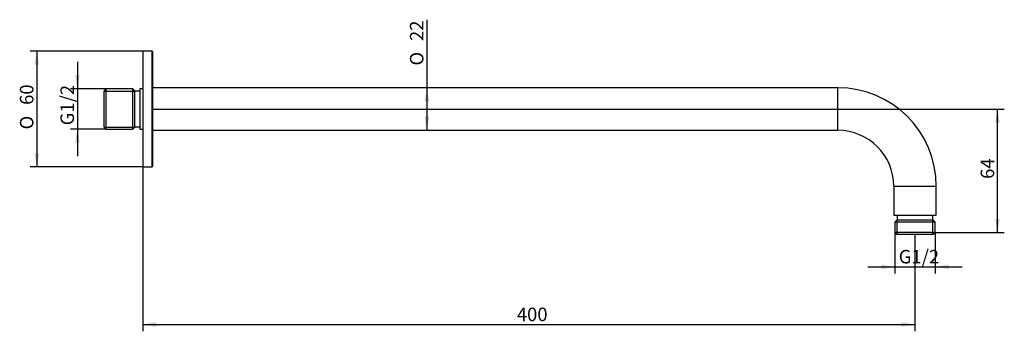
# Model space of a CAD drawing. Units: millimetres. Extents: x 14 to 269, y 58 to 139.
import ezdxf
from ezdxf.enums import TextEntityAlignment as Align

# ---------------------------------------------------------------- set-up
doc = ezdxf.new("R2010")
doc.units = ezdxf.units.MM
for name, color, linetype in [('_Translation', 7, 'Continuous'), ('AR450-01', 7, 'Continuous'), ('AR450-02', 7, 'Continuous'), ('AR450-03', 7, 'Continuous'), ('AR450-04', 7, 'Continuous')]:
    doc.layers.add(name, color=color, linetype=linetype)
doc.styles.add('SEACAD_Solid_Edge_ISO', font='seiso.ttf')
doc.styles.add('SEACAD_Solid_Edge_ISO1_Symbols', font='semeci1.ttf')
doc.dimstyles.new('ISO', dxfattribs={"dimtxt": 3.5, "dimasz": 3.5, "dimexe": 1.75, "dimexo": 0, "dimgap": 0.875, "dimtad": 1, "dimlfac": 2, "dimtxsty": 'SEACAD_Solid_Edge_ISO', "dimblk1": '_SE_FILLED', "dimblk2": '_SE_FILLED', "dimsah": 1, "dimcen": 1.75, "dimazin": 0, "dimtfac": 0.5, "dimtdec": 3, "dimtmove": 0, "dimatfit": 3, "dimfxl": 1, "dimarcsym": 0})

# ---------------------------------------------------------------- blocks, each defined once
blk = doc.blocks.new('DMBLK13')
at = {"layer": '_Translation', "linetype": 'Continuous'}
for points in [[(237.02, 74.21), (240.52, 74.79), (237.02, 75.37)], [(254.49, 74.21), (254.49, 75.37), (250.99, 74.79)]]:
    blk.add_hatch(color=7, dxfattribs=at).paths.add_polyline_path(points)
at = {"layer": '_Translation', "color": 7, "linetype": 'Continuous'}
for p, q in [((240.52, 83.69), (240.52, 73.04)), ((250.99, 83.69), (250.99, 73.04)), ((233.52, 74.79), (257.99, 74.79))]:
    blk.add_line(p, q, dxfattribs=at)
at = {"layer": '_Translation', "color": 7, "linetype": 'Continuous', "style": 'SEACAD_Solid_Edge_ISO'}
blk.add_text('G1/2 ', height=3.5, dxfattribs=at).set_placement((241.54, 79.17), align=Align.TOP_LEFT)
blk = doc.blocks.new('_SE_FILLED')
at = {"color": 0}
blk.add_line((0, 0), (-1, 0), dxfattribs=at)
blk.add_solid([(0, 0), (-1, -0.1665), (-1, 0.1665), (0, 0)], dxfattribs=at)
blk = doc.blocks.new('DMBLK14')
at = {"layer": '_Translation', "linetype": 'Continuous'}
for points in [[(28.25, 124.39), (28.84, 120.89), (29.42, 124.39)], [(28.25, 106.91), (29.42, 106.91), (28.84, 110.41)]]:
    blk.add_hatch(color=7, dxfattribs=at).paths.add_polyline_path(points)
at = {"layer": '_Translation', "color": 7, "linetype": 'Continuous'}
for p, q in [((28.84, 127.89), (28.84, 103.41)), ((36.29, 120.89), (27.09, 120.89)), ((36.29, 110.41), (27.09, 110.41))]:
    blk.add_line(p, q, dxfattribs=at)
at = {"layer": '_Translation', "color": 7, "linetype": 'Continuous', "style": 'SEACAD_Solid_Edge_ISO'}
blk.add_text('G1/2 ', height=3.5, rotation=90, dxfattribs=at).set_placement((24.46, 111.43), align=Align.TOP_LEFT)
blk = doc.blocks.new('DMBLK15')
at = {"layer": '_Translation', "linetype": 'Continuous'}
for points in [[(17.75, 127.15), (18.92, 127.15), (18.34, 130.65)], [(17.75, 104.15), (18.34, 100.65), (18.92, 104.15)]]:
    blk.add_hatch(color=7, dxfattribs=at).paths.add_polyline_path(points)
at = {"layer": '_Translation', "color": 7, "linetype": 'Continuous'}
for p, q in [((45.75, 130.65), (16.59, 130.65)), ((18.34, 130.65), (18.34, 100.65)), ((45.75, 100.65), (16.59, 100.65))]:
    blk.add_line(p, q, dxfattribs=at)
for s, style, p in [('60', 'SEACAD_Solid_Edge_ISO', (13.96, 116.72)), ('O', 'SEACAD_Solid_Edge_ISO1_Symbols', (13.96, 110.37))]:
    blk.add_text(s, height=3.5, rotation=90, dxfattribs=dict(at, style=style)).set_placement(p, align=Align.TOP_LEFT)
blk = doc.blocks.new('DMBLK16')
at = {"layer": '_Translation', "linetype": 'Continuous'}
for points in [[(119.92, 117.65), (119.34, 121.15), (118.75, 117.65)], [(119.92, 113.65), (118.75, 113.65), (119.34, 110.15)]]:
    blk.add_hatch(color=7, dxfattribs=at).paths.add_polyline_path(points)
at = {"layer": '_Translation', "color": 7, "linetype": 'Continuous'}
blk.add_line((119.34, 138.77), (119.34, 110.15), dxfattribs=at)
for s, style, p in [('22', 'SEACAD_Solid_Edge_ISO', (114.96, 133.25)), ('O', 'SEACAD_Solid_Edge_ISO1_Symbols', (114.96, 126.91))]:
    blk.add_text(s, height=3.5, rotation=90, dxfattribs=dict(at, style=style)).set_placement(p, align=Align.TOP_LEFT)
blk = doc.blocks.new('DMBLK17')
at = {"layer": '_Translation', "linetype": 'Continuous'}
for points in [[(49.25, 59.28), (49.25, 60.44), (45.75, 59.86)], [(242.25, 59.28), (245.75, 59.86), (242.25, 60.44)]]:
    blk.add_hatch(color=7, dxfattribs=at).paths.add_polyline_path(points)
at = {"layer": '_Translation', "color": 7, "linetype": 'Continuous'}
for p, q in [((45.75, 100.65), (45.75, 58.11)), ((245.75, 83.15), (245.75, 58.11)), ((45.75, 59.86), (245.75, 59.86))]:
    blk.add_line(p, q, dxfattribs=at)
at = {"layer": '_Translation', "color": 7, "linetype": 'Continuous', "style": 'SEACAD_Solid_Edge_ISO'}
blk.add_text('400', height=3.5, dxfattribs=at).set_placement((142.65, 64.23), align=Align.TOP_LEFT)
blk = doc.blocks.new('DMBLK18')
at = {"layer": '_Translation', "linetype": 'Continuous'}
for points in [[(267.71, 112.15), (267.13, 115.65), (266.55, 112.15)], [(267.71, 87.19), (266.55, 87.19), (267.13, 83.69)]]:
    blk.add_hatch(color=7, dxfattribs=at).paths.add_polyline_path(points)
at = {"layer": '_Translation', "color": 7, "linetype": 'Continuous'}
for p, q in [((48.25, 115.65), (268.88, 115.65)), ((267.13, 83.69), (267.13, 115.65)), ((250.99, 83.69), (268.88, 83.69))]:
    blk.add_line(p, q, dxfattribs=at)
at = {"layer": '_Translation', "color": 7, "linetype": 'Continuous', "style": 'SEACAD_Solid_Edge_ISO'}
blk.add_text('64', height=3.5, rotation=90, dxfattribs=at).set_placement((262.76, 97.56), align=Align.TOP_LEFT)

msp = doc.modelspace()

# ---------------------------------------------------------------- linework, layer by layer
at = {"layer": 'AR450-01', "color": 7, "linetype": 'Continuous'}
for p, q in [((225.7544, 121.1502), (48.2544, 121.1502)), ((225.7544, 110.1502), (225.7544, 121.1502)), ((48.2544, 110.1502), (225.7544, 110.1502)), ((240.2544, 95.6502), (251.2544, 95.6502)), ((240.2544, 95.6502), (240.2544, 88.1502)), ((251.2544, 88.1502), (251.2544, 95.6502)), ((240.2544, 88.1502), (251.2544, 88.1502))]:
    msp.add_line(p, q, dxfattribs=at)
for radius in [25.5, 14.5]:
    msp.add_arc((225.7544, 95.6502), radius, 0, 90, dxfattribs=at)
at = {"layer": 'AR450-02', "color": 7, "linetype": 'Continuous'}
for p, q in [((241.0544, 86.9002), (240.5156, 86.3615)), ((250.4544, 86.9002), (241.0544, 86.9002)), ((241.0966, 83.1502), (241.0966, 86.9002)), ((241.1294, 88.1502), (241.1294, 86.9002)), ((250.3794, 86.9002), (250.3794, 88.1502)), ((250.4121, 83.1502), (250.4121, 86.9002)), ((250.9931, 86.3615), (250.4544, 86.9002)), ((250.9931, 86.3615), (240.5156, 86.3615)), ((240.5156, 86.3615), (240.5156, 83.689)), ((250.9931, 83.689), (250.9931, 86.3615)), ((250.9931, 83.689), (240.5156, 83.689)), ((240.5156, 83.689), (241.0544, 83.1502)), ((250.4544, 83.1502), (241.0544, 83.1502)), ((250.4544, 83.1502), (250.9931, 83.689))]:
    msp.add_line(p, q, dxfattribs=at)
at = {"layer": 'AR450-03', "color": 7, "linetype": 'Continuous'}
for p, q in [((45.7544, 130.6502), (45.7544, 100.6502)), ((48.1544, 130.6502), (45.7544, 130.6502)), ((48.1544, 130.6502), (48.1544, 100.6502)), ((48.2544, 130.5502), (48.2544, 100.7502)), ((45.7544, 100.6502), (48.1544, 100.6502))]:
    msp.add_line(p, q, dxfattribs=at)
for centre, start, end in [((48.1544, 130.5502), 0, 90), ((48.1544, 100.7502), 270, 0)]:
    msp.add_arc(centre, 0.1, start, end, dxfattribs=at)
at = {"layer": 'AR450-04', "color": 7, "linetype": 'Continuous'}
for p, q in [((36.2931, 120.889), (35.7544, 120.3502)), ((35.7544, 110.9502), (35.7544, 120.3502)), ((35.7544, 120.308), (43.7544, 120.308)), ((36.2931, 110.4115), (36.2931, 120.889)), ((43.2156, 120.889), (36.2931, 120.889)), ((43.2156, 110.4115), (43.2156, 120.889)), ((43.7544, 120.3502), (43.2156, 120.889)), ((43.7544, 110.9502), (43.7544, 120.3502)), ((45.0044, 120.2752), (43.7544, 120.2752)), ((45.0044, 120.8502), (45.0044, 110.4502)), ((45.7544, 120.8502), (45.0044, 120.8502)), ((35.7544, 110.9925), (43.7544, 110.9925)), ((35.7544, 110.9502), (36.2931, 110.4115)), ((36.2931, 110.4115), (43.2156, 110.4115)), ((43.2156, 110.4115), (43.7544, 110.9502)), ((43.7544, 111.0252), (45.0044, 111.0252)), ((45.0044, 110.4502), (45.7544, 110.4502))]:
    msp.add_line(p, q, dxfattribs=at)

# ---------------------------------------------------------------- dimensions: what is measured, and where the dimension line sits
at = {"layer": '_Translation', "color": 7, "linetype": 'Continuous'}
for base, p1, p2, angle, text, picture, middle, dimtype in [((119.3372, 121.1502), (45.7544, 121.1502), (45.7544, 110.1502), 270, '\\A1;%%C <>', 'DMBLK16', (119.3372, 125.6815), 161), ((18.3375, 100.6502), (48.1544, 130.6502), (45.7544, 100.6502), 90, '\\A1;%%C <>', 'DMBLK15', (18.3375, 115.6502), 160), ((28.8375, 120.889), (36.2931, 120.889), (36.2931, 110.4115), 270, '\\A1;G1/2 ', 'DMBLK14', (28.8375, 115.6502), 161), ((240.5156, 74.7916), (240.5156, 83.689), (250.9931, 83.689), 0, '\\A1;G1/2 ', 'DMBLK13', (245.7544, 74.7916), 161)]:
    dim = msp.add_linear_dim(base=base, p1=p1, p2=p2, angle=angle, text=text, dimstyle='ISO', dxfattribs=at)
    dim.commit()
    dim.dimension.update_dxf_attribs({"geometry": picture, "text_midpoint": middle, "dimtype": dimtype})
dim = msp.add_linear_dim(base=(267.1313, 115.6502), p1=(250.9931, 83.689), p2=(48.2544, 115.6502), angle=90, text='\\A1;<>', dimstyle='ISO', override={"dimdec": 0}, dxfattribs=at)
dim.commit()
dim.dimension.update_dxf_attribs({"geometry": 'DMBLK18', "text_midpoint": (267.1313, 99.6696), "dimtype": 160})
dim = msp.add_linear_dim(base=(245.7544, 59.8588), p1=(45.7544, 100.6502), p2=(245.7544, 83.1502), text='\\A1;<>', dimstyle='ISO', dxfattribs=at)
dim.commit()
dim.dimension.update_dxf_attribs({"geometry": 'DMBLK17', "text_midpoint": (145.7544, 59.8588), "dimtype": 160})

doc.saveas('drawing.dxf')
